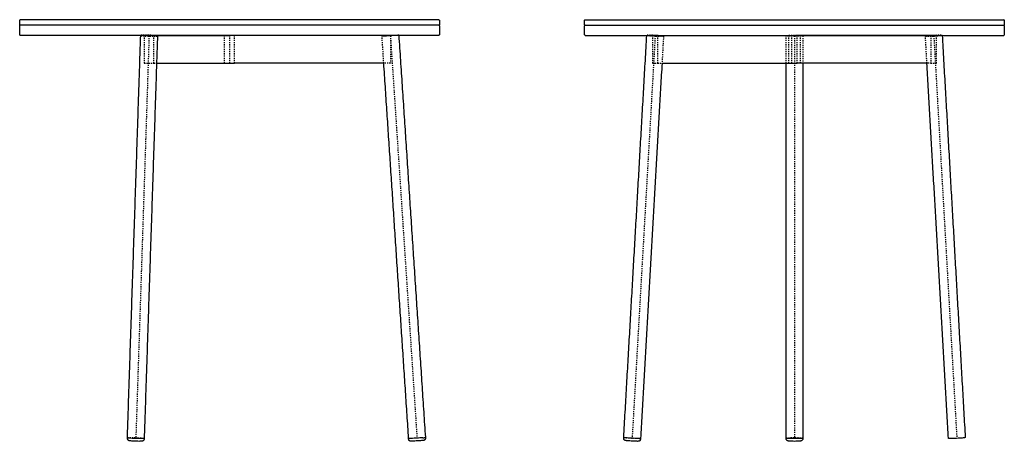
# Model space of a CAD drawing. Units: millimetres. Extents: x 5763 to 7523, y 0 to 1763.
# Drawn here: x 5763 to 7523, y 1010 to 1763 of the extents above; entities that cross this region are included whole.
import ezdxf

# ---------------------------------------------------------------- set-up
doc = ezdxf.new("R2010")
doc.units = ezdxf.units.MM
doc.linetypes.add('Nascosto', pattern=[4, 2, -2])
doc.layers.add('Make2D$Nascosto$Curve', color=7, linetype='Nascosto', true_color=0x8c8c8c)
doc.layers.add('Make2D$Visibile$Curve', color=7, linetype='Continuous', true_color=0x000000)

msp = doc.modelspace()

# ---------------------------------------------------------------- linework, layer by layer
at = {"layer": 'Make2D$Nascosto$Curve', "color": 178, "lineweight": -3, "true_color": 0x000000}
for points in [[(5994.4, 1734.6), (5982.6, 1375), (5970.7, 1015.4)], [(5997.8, 1735.4), (5991.8, 1735.4), (5985.8, 1735.4)], [(5985.8, 1735.4), (5985.8, 1710.4), (5985.8, 1685.4)], [(6003.1, 1685.4), (6003.1, 1710.2), (6003.1, 1735.1)], [(6129.5, 1685.4), (6129.5, 1710.4), (6129.5, 1735.4)], [(6138.2, 1735.4), (6138.2, 1710.4), (6138.2, 1685.4)], [(6146.9, 1685.4), (6146.9, 1710.4), (6146.9, 1735.4)], [(6413.9, 1685.4), (6412.3, 1709.5), (6410.7, 1733.7)], [(6425.7, 1734.6), (6449.5, 1375), (6473.3, 1015.4)], [(6425.7, 1734.6), (6425.7, 1710), (6425.7, 1685.4)], [(6440.7, 1735.6), (6440.7, 1735.5), (6440.7, 1735.4)], [(6898.9, 1734.6), (6878.3, 1375), (6857.7, 1015.4)], [(6894.5, 1735.4), (6894.2, 1735.4), (6893.9, 1735.4)], [(6893.9, 1735.4), (6893.9, 1710.4), (6893.9, 1685.4)], [(6903.9, 1685.4), (6903.9, 1710.1), (6903.9, 1734.8)], [(6913.8, 1733.8), (6912.4, 1709.6), (6911.1, 1685.4)], [(7132.8, 1685.4), (7132.8, 1710), (7132.8, 1734.6)], [(7137.8, 1685.4), (7137.8, 1710.4), (7137.8, 1735.4)], [(7142.8, 1735.4), (7142.8, 1710.4), (7142.8, 1685.4)], [(7147.8, 1734.6), (7147.8, 1375), (7147.8, 1015.4)], [(7152.8, 1685.4), (7152.8, 1710.4), (7152.8, 1735.4)], [(7157.8, 1735.4), (7157.8, 1710.4), (7157.8, 1685.4)], [(7162.8, 1734.6), (7162.8, 1710), (7162.8, 1685.4)], [(7384.6, 1685.4), (7383.2, 1709.6), (7381.9, 1733.8)], [(7391.8, 1734.8), (7391.8, 1710.1), (7391.8, 1685.4)], [(7396.8, 1734.6), (7417.4, 1375), (7438, 1015.4)], [(7401.8, 1735.4), (7401.5, 1735.4), (7401.2, 1735.4)], [(7401.8, 1685.4), (7401.8, 1710.4), (7401.8, 1735.4)], [(5985.8, 1685.4), (5994.4, 1685.4), (6003.1, 1685.4)], [(6003.1, 1685.4), (6005.5, 1685.4), (6007.8, 1685.4)], [(6425.7, 1685.4), (6419.8, 1685.4), (6413.9, 1685.4)], [(6893.9, 1685.4), (6898.9, 1685.4), (6903.9, 1685.4)], [(6903.9, 1685.4), (6907.5, 1685.4), (6911.1, 1685.4)], [(7391.8, 1685.4), (7388.2, 1685.4), (7384.6, 1685.4)], [(7391.8, 1685.4), (7396.8, 1685.4), (7401.8, 1685.4)]]:
    msp.add_open_spline(points, degree=2, dxfattribs=at)
for points, weights, knots in [([(5979.5, 1735.1), (5979.4, 1734.5), (5990.5, 1734), (6005, 1733.3), (6008.9, 1734), (6009.4, 1734), (6009.4, 1734.2)], [0.914922819877, 0.758751782802, 1, 0.707106781187, 1, 0.948238678361, 0.914772313694], [4.154609, 4.154609, 4.154609, 23.561945, 23.561945, 47.12389, 47.12389, 51.287856, 51.287856, 51.287856]), ([(6884.4, 1735.4), (6888.2, 1734.6), (6902.7, 1734), (6913.8, 1733.4), (6913.8, 1733.8)], [1, 0.707106781187, 1, 0.758769431806, 0.914899971984], [0, 0, 0, 23.561945, 23.561945, 42.967861, 42.967861, 42.967861]), ([(7158.4, 1735.4), (7169.1, 1734.6), (7158.5, 1734), (7147.9, 1733.3), (7137.2, 1734), (7126.6, 1734.6), (7137.2, 1735.4), (7147.4, 1736), (7158, 1735.4)], [1, 0.707106781187, 1, 0.707106781187, 1, 0.707106781187, 1, 0.71470675217, 0.985194464972], [0, 0, 0, 23.561945, 23.561945, 47.12389, 47.12389, 70.685835, 70.685835, 93.636396, 93.636396, 93.636396]), ([(7381.9, 1733.8), (7381.9, 1733.4), (7393, 1734), (7407.4, 1734.6), (7411.3, 1735.4), (7415.2, 1736.1), (7400.7, 1735.4)], [0.914460371482, 0.759109646278, 1, 0.707106781187, 1, 0.707106781187, 1], [27.745342, 27.745342, 27.745342, 47.12389, 47.12389, 70.685835, 70.685835, 94.24778, 94.24778, 94.24778])]:
    msp.add_rational_spline(points, weights, degree=2, knots=knots, dxfattribs=at)
for points, weights in [([(5997.8, 1735.4), (5983.7, 1736), (5980, 1735.4)], [0.98475331084, 0.714939598081, 1]), ([(6440.7, 1735.6), (6440.7, 1735.6), (6436.7, 1735.4)], [0.85355346489, 0.853652283128, 0.985184798846]), ([(6894.5, 1735.4), (6883.9, 1735.9), (6883.9, 1735.5)], [0.984740076159, 0.764061000436, 0.914602938888])]:
    msp.add_rational_spline(points, weights, degree=2, dxfattribs=at)
for points, knots in [([(5956, 1015.9), (5956, 1015.9), (5956, 1015.9), (5956.1, 1015.9), (5956.2, 1016), (5956.3, 1016), (5956.4, 1016), (5956.5, 1016), (5956.5, 1016), (5956.6, 1016), (5956.8, 1016.1), (5957.2, 1016.1), (5958.1, 1016.2), (5958.7, 1016.2), (5959.3, 1016.3), (5960.4, 1016.3), (5961.8, 1016.3), (5963.4, 1016.3), (5965, 1016.3), (5966.7, 1016.3), (5968.6, 1016.3), (5970.5, 1016.2), (5972.5, 1016.1), (5974.4, 1016)], [1.47402, 1.47402, 1.47402, 1.47402, 1.947606, 1.947606, 2.943979, 2.943979, 3.449676, 3.449676, 3.953765, 3.953765, 3.953765, 6.944214, 6.944214, 9.908389, 9.908389, 9.908389, 15.425952, 15.425952, 15.425952, 20.940742, 20.940742, 20.940742, 26.911013, 26.911013, 26.911013, 26.911013]), ([(5974.4, 1016), (5976.3, 1016), (5978.1, 1015.8), (5979.7, 1015.7), (5981.1, 1015.6), (5982.3, 1015.5), (5983.3, 1015.4), (5983.7, 1015.3), (5984.1, 1015.2), (5984.6, 1015.2), (5984.7, 1015.1), (5985, 1015.1), (5985.1, 1015), (5985.2, 1015), (5985.2, 1015), (5985.3, 1014.9), (5985.3, 1014.9), (5985.3, 1014.9), (5985.3, 1014.9), (5985.3, 1014.9), (5985.4, 1014.9)], [0, 0, 0, 0, 5.971586, 5.971586, 5.971586, 11.491108, 11.491108, 11.491108, 14.223367, 14.223367, 15.59723, 15.59723, 17.004654, 17.004654, 17.004654, 17.497238, 17.497238, 17.66364, 17.66364, 17.834608, 17.834608, 17.834608, 17.834608]), ([(6843.6, 1016.1), (6843.4, 1016.1), (6843.3, 1016.1), (6843.2, 1016.2), (6843.1, 1016.2), (6843.1, 1016.2), (6843.1, 1016.2), (6843.1, 1016.2), (6843.1, 1016.2), (6843, 1016.2)], [0, 0, 0, 0, 2.057862, 2.057862, 2.534658, 2.534658, 2.658045, 2.658045, 2.71959, 2.71959, 2.71959, 2.71959]), ([(6872.3, 1014.5), (6872.2, 1014.5), (6872.2, 1014.5), (6872.1, 1014.5), (6871.9, 1014.5), (6871.7, 1014.4), (6871.1, 1014.4), (6870.7, 1014.4), (6870.2, 1014.4), (6869.3, 1014.4), (6868.1, 1014.4), (6866.7, 1014.5), (6865.1, 1014.5), (6863.3, 1014.6), (6861.4, 1014.7), (6859.5, 1014.8), (6857.5, 1014.9), (6855.5, 1015), (6853.7, 1015.1), (6852, 1015.2), (6850.4, 1015.4), (6848.8, 1015.5), (6847.4, 1015.6), (6846.3, 1015.7), (6845.1, 1015.8), (6844.2, 1016), (6843.6, 1016.1)], [1.493631, 1.493631, 1.493631, 1.493631, 2.330049, 2.330049, 2.330049, 5.132018, 5.132018, 7.829886, 7.829886, 7.829886, 13.342569, 13.342569, 13.342569, 19.30857, 19.30857, 19.30857, 25.273683, 25.273683, 25.273683, 30.783741, 30.783741, 30.783741, 36.295253, 36.295253, 36.295253, 42.266029, 42.266029, 42.266029, 42.266029]), ([(7133.1, 1015.4), (7133.1, 1015.4), (7133.1, 1015.4), (7133.2, 1015.4), (7133.2, 1015.4), (7133.3, 1015.5), (7133.4, 1015.5), (7133.7, 1015.6), (7133.9, 1015.7), (7134.3, 1015.7), (7134.7, 1015.8), (7135.1, 1015.8), (7136.2, 1015.9), (7136.9, 1016), (7137.6, 1016), (7139, 1016.1), (7140.6, 1016.2), (7142.5, 1016.3), (7144.2, 1016.3), (7146, 1016.3), (7147.8, 1016.3), (7149.7, 1016.3), (7151.5, 1016.3), (7153.2, 1016.3), (7155, 1016.2), (7156.7, 1016.1), (7158.1, 1016)], [1.49806, 1.49806, 1.49806, 1.49806, 1.500541, 1.500541, 1.962336, 1.962336, 2.860671, 2.860671, 5.643714, 5.643714, 5.643714, 8.624893, 8.624893, 11.596417, 11.596417, 11.596417, 17.570815, 17.570815, 17.570815, 23.086938, 23.086938, 23.086938, 28.602992, 28.602992, 28.602992, 34.577562, 34.577562, 34.577562, 34.577562]), ([(7158.1, 1016), (7158.8, 1016), (7159.5, 1015.9), (7160.6, 1015.8), (7161, 1015.8), (7161.4, 1015.7), (7161.8, 1015.7), (7162, 1015.6), (7162.3, 1015.5), (7162.5, 1015.4), (7162.6, 1015.4), (7162.6, 1015.4), (7162.6, 1015.4)], [0, 0, 0, 0, 2.971658, 2.971658, 5.952662, 5.952662, 5.952662, 8.869685, 8.869685, 10.142781, 10.142781, 10.163428, 10.163428, 10.163428, 10.163428])]:
    msp.add_open_spline(points, degree=3, knots=knots, dxfattribs=at)
at = {"layer": 'Make2D$Visibile$Curve', "color": 178, "lineweight": -3, "true_color": 0x000000}
for p, q in [((6512.1, 1763.4), (5764.3, 1763.4)), ((6773.9, 1763.4), (7521.8, 1763.4)), ((6512.1, 1753.4), (5764.3, 1753.4)), ((6773.9, 1753.4), (7521.8, 1753.4)), ((6512.2, 1735.4), (5764.3, 1735.4)), ((6773.9, 1735.4), (7521.8, 1735.4))]:
    msp.add_line(p, q, dxfattribs=at)
msp.add_lwpolyline([(6512.2, 1735.4), (6512.1, 1735.4), (6138.2, 1735.4)], dxfattribs=at)
for points, degree, knots in [([(5763.2, 1762.5), (5763.2, 1762.8), (5763.3, 1763), (5763.6, 1763.2), (5763.7, 1763.3), (5763.9, 1763.3), (5764, 1763.3), (5764.1, 1763.4), (5764.1, 1763.4), (5764.2, 1763.4), (5764.2, 1763.4), (5764.2, 1763.4), (5764.3, 1763.4), (5764.3, 1763.4)], 3, [0, 0, 0, 0, 0.739565, 0.739565, 1.173514, 1.173514, 1.319121, 1.319121, 1.461421, 1.461421, 1.53003, 1.53003, 1.530137, 1.530137, 1.530137, 1.530137]), ([(6512.1, 1763.4), (6512.2, 1763.4), (6512.3, 1763.4), (6512.3, 1763.4), (6512.4, 1763.4), (6512.5, 1763.3), (6512.5, 1763.3), (6512.6, 1763.3), (6512.7, 1763.3), (6512.7, 1763.2), (6512.8, 1763.2), (6512.8, 1763.2), (6512.9, 1763.1), (6512.9, 1763.1), (6513, 1763), (6513, 1763), (6513.1, 1763), (6513.1, 1762.9), (6513.1, 1762.8), (6513.1, 1762.8), (6513.2, 1762.7), (6513.2, 1762.7), (6513.2, 1762.6), (6513.2, 1762.6), (6513.2, 1762.5)], 2, [0, 0, 0, 1, 1, 2, 2, 3, 3, 4, 4, 5, 5, 6, 6, 7, 7, 8, 8, 9, 9, 10, 10, 11, 11, 11.995119, 11.995119, 11.995119]), ([(6772.8, 1762.5), (6772.8, 1762.8), (6773, 1763), (6773.3, 1763.2), (6773.4, 1763.3), (6773.6, 1763.3), (6773.6, 1763.3), (6773.7, 1763.4), (6773.7, 1763.4), (6773.8, 1763.4), (6773.8, 1763.4), (6773.9, 1763.4), (6773.9, 1763.4), (6773.9, 1763.4)], 3, [0, 0, 0, 0, 0.739156, 0.739156, 1.172867, 1.172867, 1.318394, 1.318394, 1.460616, 1.460616, 1.529185, 1.529185, 1.529261, 1.529261, 1.529261, 1.529261]), ([(5764.3, 1753.4), (5764.3, 1753.4), (5764.2, 1753.4), (5764.2, 1753.4), (5764.2, 1753.4), (5764.1, 1753.4), (5764.1, 1753.4), (5764, 1753.4), (5763.9, 1753.4), (5763.7, 1753.5), (5763.6, 1753.5), (5763.3, 1753.8), (5763.2, 1754), (5763.2, 1754.2)], 3, [0, 0, 0, 0, 0.000107, 0.000107, 0.068715, 0.068715, 0.211013, 0.211013, 0.356619, 0.356619, 0.790565, 0.790565, 1.530124, 1.530124, 1.530124, 1.530124]), ([(5763.2, 1752.4), (5763.2, 1752.6), (5763.3, 1752.9), (5763.6, 1753.2), (5763.7, 1753.3), (5763.9, 1753.3), (5764, 1753.3), (5764.1, 1753.4), (5764.1, 1753.4), (5764.2, 1753.4), (5764.2, 1753.4), (5764.2, 1753.4), (5764.3, 1753.4), (5764.3, 1753.4)], 3, [0, 0, 0, 0, 0.84983, 0.84983, 1.300327, 1.300327, 1.445494, 1.445494, 1.586172, 1.586172, 1.653709, 1.653709, 1.653847, 1.653847, 1.653847, 1.653847]), ([(6513.2, 1754.2), (6513.2, 1754.2), (6513.2, 1754.1), (6513.2, 1754.1), (6513.2, 1754), (6513.1, 1754), (6513.1, 1753.9), (6513.1, 1753.9), (6513.1, 1753.8), (6513, 1753.8), (6513, 1753.7), (6512.9, 1753.7), (6512.9, 1753.6), (6512.8, 1753.6), (6512.8, 1753.5), (6512.7, 1753.5), (6512.7, 1753.5), (6512.6, 1753.5), (6512.5, 1753.4), (6512.5, 1753.4), (6512.4, 1753.4), (6512.3, 1753.4), (6512.3, 1753.4), (6512.2, 1753.4), (6512.1, 1753.4)], 2, [0, 0, 0, 1, 1, 2, 2, 3, 3, 4, 4, 5, 5, 6, 6, 7, 7, 8, 8, 9, 9, 10, 10, 11, 11, 12, 12, 12]), ([(6512.1, 1753.4), (6512.2, 1753.4), (6512.3, 1753.4), (6512.3, 1753.4), (6512.4, 1753.3), (6512.5, 1753.3), (6512.5, 1753.3), (6512.6, 1753.3), (6512.7, 1753.2), (6512.7, 1753.2), (6512.8, 1753.2), (6512.8, 1753.1), (6512.9, 1753.1), (6512.9, 1753), (6513, 1753), (6513, 1752.9), (6513.1, 1752.9), (6513.1, 1752.8), (6513.1, 1752.7), (6513.1, 1752.7), (6513.2, 1752.6), (6513.2, 1752.6), (6513.2, 1752.5), (6513.2, 1752.4), (6513.2, 1752.4)], 2, [0, 0, 0, 1, 1, 2, 2, 3, 3, 4, 4, 5, 5, 6, 6, 7, 7, 8, 8, 9, 9, 10, 10, 11, 11, 12, 12, 12]), ([(6772.8, 1752.4), (6772.8, 1752.6), (6773, 1752.9), (6773.3, 1753.2), (6773.4, 1753.3), (6773.6, 1753.3), (6773.6, 1753.3), (6773.7, 1753.4), (6773.7, 1753.4), (6773.8, 1753.4), (6773.8, 1753.4), (6773.9, 1753.4), (6773.9, 1753.4), (6773.9, 1753.4)], 3, [0, 0, 0, 0, 0.849398, 0.849398, 1.299667, 1.299667, 1.44476, 1.44476, 1.585368, 1.585368, 1.652869, 1.652869, 1.652976, 1.652976, 1.652976, 1.652976]), ([(6773.9, 1753.4), (6773.9, 1753.4), (6773.9, 1753.4), (6773.8, 1753.4), (6773.8, 1753.4), (6773.7, 1753.4), (6773.7, 1753.4), (6773.6, 1753.4), (6773.6, 1753.4), (6773.4, 1753.5), (6773.3, 1753.5), (6773.1, 1753.7), (6773, 1753.8), (6772.9, 1753.9)], 3, [0, 0, 0, 0, 0.000076, 0.000076, 0.068644, 0.068644, 0.210865, 0.210865, 0.356391, 0.356391, 0.7901, 0.7901, 1.189282, 1.189282, 1.189282, 1.189282]), ([(5764.3, 1735.4), (5764.3, 1735.4), (5764.2, 1735.4), (5764.2, 1735.4), (5764.2, 1735.4), (5764.1, 1735.4), (5764.1, 1735.4), (5764, 1735.4), (5763.9, 1735.4), (5763.7, 1735.5), (5763.6, 1735.6), (5763.3, 1735.9), (5763.2, 1736.1), (5763.2, 1736.4)], 3, [0, 0, 0, 0, 0.000138, 0.000138, 0.067674, 0.067674, 0.208352, 0.208352, 0.353518, 0.353518, 0.804013, 0.804013, 1.653839, 1.653839, 1.653839, 1.653839]), ([(6513.2, 1736.4), (6513.2, 1736.4), (6513.2, 1736.4), (6513.2, 1736.4), (6513.2, 1736.4), (6513.2, 1736.4), (6513.2, 1736.4), (6513.2, 1736.3), (6513.2, 1736.3), (6513.2, 1736.3), (6513.2, 1736.3), (6513.2, 1736.2), (6513.2, 1736.2), (6513.2, 1736.1), (6513.1, 1736), (6513.1, 1735.9), (6513, 1735.8), (6512.8, 1735.6), (6512.7, 1735.5), (6512.5, 1735.4), (6512.4, 1735.4), (6512.3, 1735.4), (6512.3, 1735.4), (6512.2, 1735.4), (6512.2, 1735.4), (6512.2, 1735.4), (6512.2, 1735.4), (6512.2, 1735.4), (6512.1, 1735.4), (6512.1, 1735.4), (6512.1, 1735.4), (6512.1, 1735.4), (6512.1, 1735.4), (6512.1, 1735.4)], 3, [0.000726, 0.000726, 0.000726, 0.000726, 0.004232, 0.004232, 0.013799, 0.013799, 0.029863, 0.029863, 0.06068, 0.06068, 0.121686, 0.121686, 0.248665, 0.248665, 0.380801, 0.380801, 0.804179, 0.804179, 1.239024, 1.239024, 1.379146, 1.379146, 1.514937, 1.514937, 1.580433, 1.580433, 1.613517, 1.613517, 1.630646, 1.630646, 1.640607, 1.640607, 1.648298, 1.648298, 1.648298, 1.648298]), ([(6773.9, 1735.4), (6773.9, 1735.4), (6773.9, 1735.4), (6773.8, 1735.4), (6773.8, 1735.4), (6773.7, 1735.4), (6773.7, 1735.4), (6773.6, 1735.4), (6773.6, 1735.4), (6773.4, 1735.5), (6773.3, 1735.6), (6773.1, 1735.8), (6773, 1735.8), (6773, 1735.9)], 3, [0, 0, 0, 0, 0.000107, 0.000107, 0.067607, 0.067607, 0.208214, 0.208214, 0.353306, 0.353306, 0.803571, 0.803571, 1.176446, 1.176446, 1.176446, 1.176446]), ([(5985.6, 1013.9), (5985.6, 1013.4), (5985.5, 1012.9), (5985.1, 1011.9), (5984.7, 1011.4), (5984.3, 1011), (5983.9, 1010.7), (5983.5, 1010.4), (5982.8, 1010.1), (5982.6, 1010.1), (5982.3, 1010), (5982.3, 1010), (5982.1, 1010), (5982, 1009.9), (5982, 1009.9), (5981.8, 1009.9), (5981.6, 1009.9), (5981.2, 1009.8), (5981, 1009.8), (5980.4, 1009.7), (5979.9, 1009.7), (5979.4, 1009.7), (5978.5, 1009.7), (5977.4, 1009.6), (5976.1, 1009.6), (5974.9, 1009.6), (5973.5, 1009.7), (5972.1, 1009.7), (5970.6, 1009.7), (5969.1, 1009.8), (5967.6, 1009.9), (5966.1, 1009.9), (5964.7, 1010), (5963.5, 1010.1), (5962.3, 1010.2), (5961.4, 1010.3), (5960.6, 1010.4), (5960.2, 1010.5), (5959.8, 1010.5), (5959.3, 1010.6), (5959.1, 1010.7), (5958.8, 1010.7), (5958.6, 1010.8), (5958.4, 1010.9), (5958.3, 1010.9), (5958.2, 1011), (5957.7, 1011.2), (5957.2, 1011.5), (5956.7, 1012), (5956.4, 1012.4), (5956.1, 1012.8), (5955.7, 1013.9), (5955.6, 1014.4), (5955.6, 1014.9)], 3, [0, 0, 0, 0, 1.555761, 1.555761, 3.276683, 3.276683, 3.276683, 4.964996, 4.964996, 5.994333, 5.994333, 6.435112, 6.435112, 6.857949, 6.857949, 6.857949, 8.034746, 8.034746, 9.24583, 9.24583, 11.606333, 11.606333, 11.606333, 15.895567, 15.895567, 15.895567, 20.162041, 20.162041, 20.162041, 24.775532, 24.775532, 24.775532, 29.399932, 29.399932, 29.399932, 33.707955, 33.707955, 33.707955, 35.98724, 35.98724, 37.074648, 37.074648, 37.872072, 37.872072, 38.319762, 38.319762, 38.319762, 40.413954, 40.413954, 40.413954, 42.134125, 42.134125, 43.689742, 43.689742, 43.689742, 43.689742]), ([(5985.7, 1015.4), (5985.7, 1015.3), (5985.7, 1015.3), (5985.6, 1015.2), (5985.6, 1015.2), (5985.6, 1015.1), (5985.6, 1015.1), (5985.5, 1015), (5985.5, 1015), (5985.4, 1014.9), (5985.3, 1014.9), (5985.2, 1014.8), (5985.1, 1014.8), (5985, 1014.7), (5984.9, 1014.7), (5984.9, 1014.7), (5984.8, 1014.7), (5984.8, 1014.7), (5984.5, 1014.6), (5984.1, 1014.6), (5983.2, 1014.5), (5982.7, 1014.5), (5982, 1014.5), (5980.9, 1014.4), (5979.5, 1014.4), (5977.9, 1014.4), (5976.3, 1014.4), (5974.6, 1014.4), (5972.8, 1014.5), (5970.8, 1014.5), (5968.8, 1014.6), (5966.9, 1014.7), (5965, 1014.8), (5963.2, 1014.9), (5961.6, 1015), (5960.2, 1015.1), (5959, 1015.3), (5958.1, 1015.4), (5957.6, 1015.4), (5957.2, 1015.5), (5956.7, 1015.6), (5956.6, 1015.6), (5956.3, 1015.7), (5956.2, 1015.7), (5956.1, 1015.8), (5956.1, 1015.8), (5956.1, 1015.8), (5956, 1015.8), (5956, 1015.8), (5956, 1015.9), (5955.9, 1015.9), (5955.9, 1015.9), (5955.8, 1016), (5955.7, 1016.2), (5955.7, 1016.3), (5955.7, 1016.4)], 3, [0, 0, 0, 0, 0.254149, 0.254149, 0.412139, 0.412139, 0.7427, 0.7427, 0.967237, 0.967237, 1.955083, 1.955083, 2.956989, 2.956989, 3.464362, 3.464362, 3.97011, 3.97011, 3.97011, 6.96027, 6.96027, 9.924554, 9.924554, 9.924554, 15.442237, 15.442237, 15.442237, 20.956976, 20.956976, 20.956976, 26.927149, 26.927149, 26.927149, 32.89851, 32.89851, 32.89851, 38.418151, 38.418151, 38.418151, 41.150538, 41.150538, 42.524561, 42.524561, 43.931814, 43.931814, 43.931814, 44.424477, 44.424477, 44.575635, 44.575635, 44.969851, 44.969851, 45.652875, 45.652875, 46.213696, 46.213696, 46.213696, 46.213696]), ([(5955.7, 1015.4), (5955.7, 1015.5), (5955.7, 1015.6), (5955.8, 1015.7), (5955.8, 1015.7), (5955.8, 1015.7), (5955.8, 1015.7), (5955.9, 1015.8), (5955.9, 1015.8), (5956, 1015.9)], 3, [0, 0, 0, 0, 0.572572, 0.572572, 0.756012, 0.756012, 0.978437, 0.978437, 1.47402, 1.47402, 1.47402, 1.47402]), ([(5985.4, 1014.9), (5985.4, 1014.9), (5985.4, 1014.9), (5985.5, 1014.8), (5985.5, 1014.7), (5985.6, 1014.6), (5985.6, 1014.5), (5985.6, 1014.4)], 3, [17.834608, 17.834608, 17.834608, 17.834608, 18.057678, 18.057678, 18.741149, 18.741149, 19.302563, 19.302563, 19.302563, 19.302563]), ([(6458.8, 1014.4), (6458.8, 1014.4), (6458.8, 1014.4), (6458.7, 1014.4), (6458.7, 1014.4), (6458.7, 1014.4), (6458.6, 1014.4), (6458.5, 1014.5), (6458.5, 1014.5), (6458.4, 1014.6), (6458.3, 1014.6), (6458.3, 1014.7)], 3, [0, 0, 0, 0, 0.0461896, 0.0461896, 0.1105086, 0.1105086, 0.1771423, 0.1771423, 0.3872001, 0.3872001, 0.5853842, 0.5853842, 0.5853842, 0.5853842]), ([(6458.3, 1013.9), (6458.3, 1014), (6458.4, 1014.1), (6458.5, 1014.3), (6458.6, 1014.3), (6458.6, 1014.4), (6458.7, 1014.4), (6458.7, 1014.4), (6458.7, 1014.4), (6458.7, 1014.4), (6458.8, 1014.4), (6458.8, 1014.4), (6458.8, 1014.4), (6458.8, 1014.4), (6458.8, 1014.4), (6458.8, 1014.4), (6458.8, 1014.4), (6458.8, 1014.4), (6458.8, 1014.4), (6458.8, 1014.4)], 3, [0, 0, 0, 0, 0.4039957, 0.4039957, 0.6110589, 0.6110589, 0.6767428, 0.6767428, 0.7401449, 0.7401449, 0.7705197, 0.7705197, 0.7857062, 0.7857062, 0.7932992, 0.7932992, 0.7970959, 0.7970959, 0.7970961, 0.7970961, 0.7970961, 0.7970961]), ([(6483.5, 1016), (6482.1, 1016), (6480.4, 1015.8), (6478.6, 1015.7), (6476.9, 1015.6), (6475.1, 1015.5), (6473.3, 1015.4), (6471.5, 1015.2), (6469.6, 1015.1), (6467.9, 1015), (6466.1, 1014.9), (6464.4, 1014.8), (6463, 1014.7), (6461.6, 1014.6), (6460.5, 1014.5), (6459.8, 1014.5), (6459.1, 1014.4), (6458.8, 1014.4), (6458.8, 1014.4)], 3, [0, 0, 0, 0, 5.958606, 5.958606, 5.958606, 11.461988, 11.461988, 11.461988, 16.965469, 16.965469, 16.965469, 22.923843, 22.923843, 22.923843, 28.882344, 28.882344, 28.882344, 34.385691, 34.385691, 34.385691, 34.385691]), ([(6481.4, 1010.9), (6480.3, 1010.8), (6479, 1010.7), (6477.6, 1010.6), (6476.4, 1010.6), (6475, 1010.5), (6473.6, 1010.4), (6472.2, 1010.3), (6470.8, 1010.2), (6469.6, 1010.1), (6468.2, 1010), (6466.9, 1009.9), (6465.8, 1009.9), (6464.8, 1009.8), (6463.9, 1009.7), (6463.4, 1009.7), (6462.9, 1009.7), (6462.6, 1009.7), (6462.6, 1009.7)], 3, [0, 0, 0, 0, 4.520322, 4.520322, 4.520322, 8.695301, 8.695301, 8.695301, 12.870356, 12.870356, 12.870356, 17.390502, 17.390502, 17.390502, 21.910743, 21.910743, 21.910743, 26.085697, 26.085697, 26.085697, 26.085697]), ([(6484.6, 1011.1), (6484.6, 1011.1), (6484.3, 1011.1), (6483.8, 1011.1), (6483.3, 1011), (6482.4, 1011), (6481.4, 1010.9)], 3, [0, 0, 0, 0, 4.168823, 4.168823, 4.168823, 8.689141, 8.689141, 8.689141, 8.689141]), ([(6483.5, 1016), (6484.9, 1016.1), (6486, 1016.2), (6486.7, 1016.3), (6487.4, 1016.3), (6487.7, 1016.3), (6487.7, 1016.3)], 3, [0.011713, 0.011713, 0.011713, 0.011713, 5.9586, 5.9586, 5.9586, 11.453867, 11.453867, 11.453867, 11.453867]), ([(6488.2, 1016.9), (6488.2, 1016.7), (6488.2, 1016.6), (6488, 1016.4), (6488, 1016.4), (6487.9, 1016.4), (6487.9, 1016.4), (6487.8, 1016.3), (6487.8, 1016.3), (6487.8, 1016.3), (6487.7, 1016.3), (6487.7, 1016.3)], 3, [0, 0, 0, 0, 0.4348093, 0.4348093, 0.6576662, 0.6576662, 0.7283601, 0.7283601, 0.7965983, 0.7965983, 0.7970915, 0.7970915, 0.7970915, 0.7970915]), ([(6487.7, 1016.3), (6487.7, 1016.3), (6487.8, 1016.3), (6487.8, 1016.3), (6487.8, 1016.3), (6487.9, 1016.3), (6487.9, 1016.3), (6488, 1016.3), (6488, 1016.2), (6488.1, 1016.2), (6488.2, 1016.1), (6488.2, 1016.1)], 3, [0, 0, 0, 0, 0.0008066, 0.0008066, 0.0690234, 0.0690234, 0.1396952, 0.1396952, 0.3624823, 0.3624823, 0.5726768, 0.5726768, 0.5726768, 0.5726768]), ([(6846.3, 1011), (6846.2, 1011), (6846, 1011), (6845.8, 1011.1), (6845.7, 1011.1), (6845.4, 1011.2), (6845.4, 1011.2), (6845, 1011.3), (6844.7, 1011.4), (6844.2, 1011.8), (6843.9, 1012.1), (6843.7, 1012.3), (6843.3, 1012.7), (6843, 1013.2), (6842.7, 1014.2), (6842.6, 1014.7), (6842.6, 1015.2)], 3, [0, 0, 0, 0, 0.958714, 0.958714, 1.589572, 1.589572, 2.032965, 2.032965, 3.064445, 3.064445, 4.186306, 4.186306, 4.186306, 5.856333, 5.856333, 7.3868, 7.3868, 7.3868, 7.3868]), ([(6843, 1016.2), (6843, 1016.2), (6843, 1016.2), (6843, 1016.3), (6842.9, 1016.3), (6842.9, 1016.3), (6842.8, 1016.4), (6842.8, 1016.5), (6842.7, 1016.6), (6842.7, 1016.7)], 3, [2.71959, 2.71959, 2.71959, 2.71959, 3.023472, 3.023472, 3.236256, 3.236256, 3.537533, 3.537533, 4.033181, 4.033181, 4.033181, 4.033181]), ([(6842.7, 1015.7), (6842.7, 1015.9), (6842.7, 1016), (6842.8, 1016.1), (6842.9, 1016.1), (6842.9, 1016.2), (6843, 1016.2), (6843.1, 1016.2), (6843.2, 1016.2), (6843.2, 1016.3), (6843.4, 1016.3), (6843.6, 1016.3), (6844.3, 1016.3), (6844.7, 1016.3), (6845.1, 1016.3), (6846, 1016.3), (6847.3, 1016.3), (6848.7, 1016.3), (6850.2, 1016.2), (6852, 1016.1), (6853.9, 1016), (6855.8, 1016), (6857.9, 1015.8), (6859.8, 1015.7), (6861.6, 1015.6), (6863.4, 1015.5), (6864.9, 1015.4), (6866.5, 1015.2), (6867.9, 1015.1), (6869.1, 1015), (6870.3, 1014.9), (6871.2, 1014.8), (6871.7, 1014.7), (6871.9, 1014.7), (6872, 1014.6), (6872.2, 1014.6), (6872.2, 1014.6), (6872.3, 1014.5), (6872.3, 1014.5), (6872.3, 1014.5), (6872.3, 1014.5), (6872.4, 1014.5), (6872.4, 1014.5), (6872.5, 1014.4), (6872.5, 1014.4), (6872.6, 1014.3), (6872.6, 1014.1), (6872.6, 1014)], 3, [0, 0, 0, 0, 0.579248, 0.579248, 0.929152, 0.929152, 1.194149, 1.194149, 2.332144, 2.332144, 2.332144, 5.133736, 5.133736, 7.831801, 7.831801, 7.831801, 13.344596, 13.344596, 13.344596, 19.310508, 19.310508, 19.310508, 25.275704, 25.275704, 25.275704, 30.785643, 30.785643, 30.785643, 36.297298, 36.297298, 36.297298, 42.269357, 42.269357, 42.269357, 44.327277, 44.327277, 44.804128, 44.804128, 44.927041, 44.927041, 45.292861, 45.292861, 45.506483, 45.506483, 45.808155, 45.808155, 46.30416, 46.30416, 46.30416, 46.30416]), ([(6872.6, 1013.5), (6872.6, 1013), (6872.4, 1012.5), (6872, 1011.6), (6871.7, 1011.1), (6871.2, 1010.7), (6871.1, 1010.6), (6871, 1010.5), (6870.7, 1010.4), (6870.7, 1010.3), (6870.4, 1010.2), (6870.2, 1010.1), (6869.9, 1009.9), (6869.7, 1009.9), (6869.4, 1009.8), (6869.2, 1009.8), (6869.1, 1009.8), (6869, 1009.7), (6869, 1009.7), (6868.8, 1009.7), (6868.7, 1009.7), (6868.5, 1009.7), (6868.5, 1009.7), (6868.3, 1009.7), (6868.2, 1009.7), (6867.8, 1009.7), (6867.5, 1009.6), (6867.1, 1009.6), (6866.4, 1009.6), (6865.4, 1009.7), (6864.3, 1009.7), (6863.1, 1009.7), (6861.7, 1009.8), (6860.2, 1009.9), (6858.8, 1009.9), (6857.2, 1010), (6855.7, 1010.1), (6854.4, 1010.2), (6853, 1010.3), (6851.8, 1010.4), (6850.6, 1010.5), (6849.5, 1010.6), (6848.6, 1010.7), (6848.1, 1010.7), (6847.7, 1010.8), (6847.1, 1010.8), (6846.9, 1010.8), (6846.6, 1010.9), (6846.5, 1010.9), (6846.3, 1011)], 3, [0.000557, 0.000557, 0.000557, 0.000557, 1.530451, 1.530451, 3.200341, 3.200341, 3.200341, 3.757333, 3.757333, 4.057199, 4.057199, 4.650802, 4.650802, 5.329387, 5.329387, 5.959732, 5.959732, 5.959732, 6.436296, 6.436296, 7.248104, 7.248104, 7.659619, 7.659619, 8.291088, 8.291088, 10.35315, 10.35315, 10.35315, 14.604109, 14.604109, 14.604109, 19.184489, 19.184489, 19.184489, 23.758556, 23.758556, 23.758556, 27.98627, 27.98627, 27.98627, 32.226786, 32.226786, 32.226786, 34.479519, 34.479519, 35.621882, 35.621882, 36.852296, 36.852296, 36.852296, 36.852296]), ([(6872.7, 1015), (6872.7, 1014.9), (6872.6, 1014.8), (6872.5, 1014.7), (6872.5, 1014.6), (6872.4, 1014.6), (6872.4, 1014.6), (6872.3, 1014.6), (6872.3, 1014.5), (6872.3, 1014.5)], 3, [0.000312, 0.000312, 0.000312, 0.000312, 0.579083, 0.579083, 0.925894, 0.925894, 1.19364, 1.19364, 1.493631, 1.493631, 1.493631, 1.493631]), ([(7162.8, 1015.9), (7162.8, 1015.8), (7162.8, 1015.7), (7162.8, 1015.6), (7162.8, 1015.6), (7162.7, 1015.5), (7162.7, 1015.5), (7162.6, 1015.4), (7162.6, 1015.4), (7162.5, 1015.3), (7162.5, 1015.3), (7162.4, 1015.3), (7162.3, 1015.2), (7162, 1015.1), (7161.8, 1015.1), (7161.4, 1015), (7161, 1015), (7160.6, 1014.9), (7159.5, 1014.8), (7158.8, 1014.7), (7158.1, 1014.7), (7156.7, 1014.6), (7155, 1014.5), (7153.2, 1014.5), (7151.5, 1014.4), (7149.7, 1014.4), (7147.9, 1014.4), (7146, 1014.4), (7144.2, 1014.4), (7142.5, 1014.5), (7140.7, 1014.5), (7139, 1014.6), (7137.6, 1014.7), (7136.9, 1014.7), (7136.2, 1014.8), (7135.1, 1014.9), (7134.7, 1015), (7134.3, 1015), (7133.9, 1015.1), (7133.7, 1015.1), (7133.3, 1015.2), (7133.2, 1015.3), (7133.1, 1015.4), (7133.1, 1015.4), (7133, 1015.5), (7133, 1015.5), (7132.9, 1015.6), (7132.9, 1015.6), (7132.9, 1015.7), (7132.8, 1015.8), (7132.8, 1015.9), (7132.8, 1015.9), (7132.8, 1015.9), (7132.8, 1015.9)], 3, [0, 0, 0, 0, 0.440577, 0.440577, 0.825773, 0.825773, 1.076743, 1.076743, 1.499979, 1.499979, 1.961789, 1.961789, 2.860117, 2.860117, 5.643228, 5.643228, 5.643228, 8.624364, 8.624364, 11.595848, 11.595848, 11.595848, 17.570336, 17.570336, 17.570336, 23.086346, 23.086346, 23.086346, 28.6026, 28.6026, 28.6026, 34.57688, 34.57688, 34.57688, 37.548389, 37.548389, 40.529503, 40.529503, 40.529503, 43.44658, 43.44658, 44.719696, 44.719696, 45.146918, 45.146918, 45.390173, 45.390173, 45.763509, 45.763509, 46.180863, 46.180863, 46.180863, 46.190526, 46.190526, 46.190526, 46.190526]), ([(7132.8, 1014.9), (7132.8, 1014.9), (7132.9, 1015), (7132.9, 1015.1), (7132.9, 1015.2), (7133, 1015.2), (7133, 1015.3), (7133.1, 1015.3), (7133.1, 1015.3), (7133.1, 1015.4)], 3, [0, 0, 0, 0, 0.440682, 0.440682, 0.825961, 0.825961, 1.076979, 1.076979, 1.49806, 1.49806, 1.49806, 1.49806]), ([(7162.8, 1014.4), (7162.8, 1013.9), (7162.7, 1013.4), (7162.4, 1012.4), (7162, 1011.9), (7161.6, 1011.5), (7161.4, 1011.2), (7161, 1011), (7160.4, 1010.6), (7160.2, 1010.5), (7159.5, 1010.3), (7159.1, 1010.2), (7158.7, 1010.2), (7158.3, 1010.1), (7157.9, 1010), (7157, 1009.9), (7156.5, 1009.9), (7155.9, 1009.9), (7154.8, 1009.8), (7153.5, 1009.7), (7152, 1009.7), (7150.7, 1009.7), (7149.3, 1009.6), (7147.9, 1009.6), (7146.4, 1009.6), (7145, 1009.7), (7143.7, 1009.7), (7142.3, 1009.7), (7140.9, 1009.8), (7139.8, 1009.9), (7139.2, 1009.9), (7138.7, 1009.9), (7137.8, 1010), (7137.4, 1010.1), (7137, 1010.2), (7136.6, 1010.2), (7136.2, 1010.3), (7135.5, 1010.5), (7135.3, 1010.6), (7134.7, 1011), (7134.3, 1011.2), (7134, 1011.5), (7133.7, 1011.9), (7133.3, 1012.4), (7132.9, 1013.3), (7132.9, 1013.8), (7132.8, 1014.3), (7132.8, 1014.3), (7132.8, 1014.4), (7132.8, 1014.4)], 3, [0, 0, 0, 0, 1.566592, 1.566592, 3.310461, 3.310461, 3.310461, 4.677353, 4.677353, 5.868763, 5.868763, 8.115724, 8.115724, 8.115724, 10.520209, 10.520209, 12.827181, 12.827181, 12.827181, 17.476333, 17.476333, 17.476333, 21.75266, 21.75266, 21.75266, 26.029156, 26.029156, 26.029156, 30.678058, 30.678058, 30.678058, 32.985239, 32.985239, 35.389024, 35.389024, 35.389024, 37.632165, 37.632165, 38.841668, 38.841668, 40.208258, 40.208258, 40.208258, 41.951917, 41.951917, 43.481979, 43.481979, 43.481979, 43.518139, 43.518139, 43.518139, 43.518139]), ([(7162.6, 1015.4), (7162.6, 1015.3), (7162.6, 1015.3), (7162.7, 1015.3), (7162.7, 1015.2), (7162.8, 1015.2), (7162.8, 1015.1), (7162.8, 1015), (7162.8, 1015), (7162.8, 1014.9), (7162.8, 1014.9), (7162.8, 1014.9), (7162.8, 1014.9)], 3, [10.163428, 10.163428, 10.163428, 10.163428, 10.570826, 10.570826, 10.814042, 10.814042, 11.187297, 11.187297, 11.603836, 11.603836, 11.603836, 11.6142, 11.6142, 11.6142, 11.6142]), ([(7453, 1016.7), (7453, 1016.6), (7452.9, 1016.5), (7452.8, 1016.4), (7452.8, 1016.3), (7452.8, 1016.3), (7452.7, 1016.3), (7452.6, 1016.2), (7452.6, 1016.2), (7452.4, 1016.1), (7452.3, 1016.1), (7452.1, 1016.1), (7451.5, 1016), (7450.6, 1015.8), (7449.4, 1015.7), (7448.3, 1015.6), (7446.9, 1015.5), (7445.3, 1015.4), (7443.7, 1015.2), (7441.9, 1015.1), (7440.1, 1015), (7438.2, 1014.9), (7436.2, 1014.8), (7434.3, 1014.7), (7432.4, 1014.6), (7430.6, 1014.5), (7429, 1014.5), (7427.6, 1014.4), (7426.4, 1014.4), (7425.5, 1014.4), (7425, 1014.4), (7424.6, 1014.4), (7424, 1014.4), (7423.8, 1014.5), (7423.6, 1014.5), (7423.5, 1014.5), (7423.4, 1014.5), (7423.3, 1014.6), (7423.3, 1014.6), (7423.2, 1014.6), (7423.2, 1014.7), (7423.1, 1014.8), (7423, 1014.9), (7423, 1015)], 3, [0, 0, 0, 0, 0.529836, 0.529836, 0.837859, 0.837859, 1.074717, 1.074717, 1.968194, 1.968194, 4.052626, 4.052626, 4.052626, 10.024697, 10.024697, 10.024697, 15.536182, 15.536182, 15.536182, 21.046281, 21.046281, 21.046281, 27.011441, 27.011441, 27.011441, 32.977251, 32.977251, 32.977251, 38.490193, 38.490193, 38.490193, 41.186613, 41.186613, 43.989883, 43.989883, 43.989883, 45.115045, 45.115045, 45.402212, 45.402212, 45.726663, 45.726663, 46.302975, 46.302975, 46.302975, 46.302975])]:
    msp.add_open_spline(points, degree=degree, knots=knots, dxfattribs=at)
for points, degree in [([(5763.2, 1754.2), (5763.2, 1758.4), (5763.2, 1762.5)], 2), ([(6513.2, 1762.5), (6513.2, 1758.4), (6513.2, 1754.2)], 2), ([(6772.8, 1754.2), (6772.8, 1758.4), (6772.8, 1762.5)], 2), ([(7147.3, 1763.4), (7147.8, 1763.4), (7148.4, 1763.4)], 2), ([(7522.8, 1762.5), (7522.8, 1758.4), (7522.8, 1754.2)], 2), ([(5763.2, 1736.4), (5763.2, 1744.4), (5763.2, 1752.4)], 2), ([(6513.2, 1752.4), (6513.2, 1744.4), (6513.2, 1736.4)], 2), ([(6772.9, 1753.9), (6772.9, 1754), (6772.8, 1754.1), (6772.8, 1754.2)], 3), ([(6772.8, 1736.4), (6772.8, 1744.4), (6772.8, 1752.4)], 2), ([(7147.3, 1753.4), (7147.8, 1753.4), (7148.4, 1753.4)], 2), ([(7522.8, 1752.4), (7522.8, 1744.4), (7522.8, 1736.4)], 2), ([(5955.7, 1016.4), (5967.6, 1375.8), (5979.5, 1735.1)], 2), ([(6009.4, 1734.2), (5997.6, 1374.8), (5985.7, 1015.4)], 2), ([(6003.1, 1735.4), (6000.4, 1735.4), (5997.8, 1735.4)], 2), ([(6003.1, 1735.1), (6003.1, 1735.2), (6003.1, 1735.4)], 2), ([(6003.1, 1735.4), (6070.7, 1735.4), (6138.2, 1735.4)], 2), ([(6425.7, 1735.4), (6425.7, 1735), (6425.7, 1734.6)], 2), ([(6440.7, 1735.4), (6464.4, 1376.1), (6488.2, 1016.9)], 2), ([(6773, 1735.9), (6772.9, 1736.1), (6772.8, 1736.2), (6772.8, 1736.4)], 3), ([(6842.7, 1016.7), (6863.3, 1376.1), (6883.9, 1735.5)], 2), ([(6903.9, 1735.4), (6899.2, 1735.4), (6894.5, 1735.4)], 2), ([(6903.9, 1734.8), (6903.9, 1735.1), (6903.9, 1735.4)], 2), ([(6903.9, 1735.4), (7028.4, 1735.4), (7152.8, 1735.4)], 2), ([(7391.8, 1735.4), (7272.3, 1735.4), (7152.8, 1735.4)], 2), ([(7391.8, 1735.4), (7391.8, 1735.1), (7391.8, 1734.8)], 2), ([(7401.2, 1735.4), (7396.5, 1735.4), (7391.8, 1735.4)], 2), ([(7411.8, 1735.5), (7432.4, 1376.1), (7453, 1016.7)], 2), ([(6007.8, 1685.4), (6077.3, 1685.4), (6146.9, 1685.4)], 2), ([(6413.9, 1685.4), (6280.4, 1685.4), (6146.9, 1685.4)], 2), ([(6458.3, 1014.9), (6436.1, 1350.1), (6413.9, 1685.4)], 2), ([(6911.1, 1685.4), (6891.9, 1350.2), (6872.7, 1015)], 2), ([(6911.1, 1685.4), (7032, 1685.4), (7152.8, 1685.4)], 2), ([(7132.8, 1015.9), (7132.8, 1350.6), (7132.8, 1685.4)], 2), ([(7384.6, 1685.4), (7268.7, 1685.4), (7152.8, 1685.4)], 2), ([(7162.8, 1685.4), (7162.8, 1350.6), (7162.8, 1015.9)], 2), ([(7423, 1015), (7403.8, 1350.2), (7384.6, 1685.4)], 2), ([(5955.6, 1014.9), (5955.6, 1015.1), (5955.7, 1015.4)], 2), ([(5985.6, 1014.4), (5985.6, 1014.1), (5985.6, 1013.9)], 2), ([(5985.7, 1015.4), (5985.7, 1015.4), (5985.7, 1015.4)], 2), ([(6458.3, 1014.7), (6458.3, 1014.7), (6458.3, 1014.8), (6458.3, 1014.9)], 3), ([(6458.4, 1013.4), (6458.3, 1013.6), (6458.3, 1013.9)], 2), ([(6483.5, 1016), (6483.5, 1016), (6483.5, 1016)], 2), ([(6488.2, 1016.1), (6488.2, 1016), (6488.3, 1015.9), (6488.3, 1015.9)], 3), ([(6488.3, 1015.9), (6488.3, 1015.6), (6488.3, 1015.4)], 2), ([(6842.6, 1015.2), (6842.7, 1015.5), (6842.7, 1015.7)], 2), ([(6872.6, 1014), (6872.6, 1013.8), (6872.6, 1013.5)], 2), ([(7132.8, 1014.4), (7132.8, 1014.6), (7132.8, 1014.9)], 2), ([(7162.8, 1014.9), (7162.8, 1014.6), (7162.8, 1014.4)], 2)]:
    msp.add_open_spline(points, degree=degree, dxfattribs=at)
for points, weights in [([(7522.8, 1762.5), (7522.8, 1763.4), (7521.8, 1763.4)], [1, 0.70710677979, 1]), ([(7522.8, 1754.2), (7522.8, 1753.4), (7521.8, 1753.4)], [1, 0.707106780114, 1]), ([(7522.8, 1752.4), (7522.8, 1753.4), (7521.8, 1753.4)], [1, 0.707106779864, 1]), ([(5980, 1735.4), (5979.5, 1735.3), (5979.5, 1735.1)], [1, 0.948354998385, 0.914922819877]), ([(6436.7, 1735.4), (6436.5, 1735.4), (6436.3, 1735.4)], [0.985184798846, 0.992394931315, 1]), ([(6883.9, 1735.5), (6883.9, 1735.4), (6884.4, 1735.4)], [0.914602938888, 0.948107604426, 1]), ([(7158, 1735.4), (7158.3, 1735.4), (7158.4, 1735.4)], [0.985194464972, 0.992400029017, 1]), ([(7522.8, 1736.4), (7522.8, 1735.4), (7521.8, 1735.4)], [1, 0.707106780039, 1])]:
    msp.add_rational_spline(points, weights, degree=2, dxfattribs=at)
for points, weights, degree, knots in [([(6009.4, 1734.2), (6009.5, 1734.8), (5998.3, 1735.4), (5998.1, 1735.4), (5997.8, 1735.4)], [0.914772313694, 0.758868102826, 1, 0.992167183105, 0.98475331084], 2, [51.287856, 51.287856, 51.287856, 70.685835, 70.685835, 71.31595, 71.31595, 71.31595]), ([(6436.3, 1735.4), (6425.7, 1734.6), (6415.1, 1734), (6410.7, 1733.7), (6410.7, 1733.7)], [1, 0.707106781187, 1, 0.853449081203, 0.85355346489], 2, [0, 0, 0, 23.561945, 23.561945, 35.351309, 35.351309, 35.351309]), ([(6913.8, 1733.8), (6913.8, 1733.9), (6913.3, 1734), (6909.5, 1734.6), (6895, 1735.4), (6894.7, 1735.4), (6894.5, 1735.4)], [0.914899971984, 0.94833734938, 1, 0.707106781187, 1, 0.992160191654, 0.984740076159], 2, [42.967861, 42.967861, 42.967861, 47.12389, 47.12389, 70.685835, 70.685835, 71.316512, 71.316512, 71.316512]), ([(7400.7, 1735.4), (7386.2, 1734.6), (7382.4, 1734), (7381.9, 1733.9), (7381.9, 1733.8)], [1, 0.707106781187, 1, 0.947997134909, 0.914460371482], 2, [0, 0, 0, 23.561945, 23.561945, 27.745342, 27.745342, 27.745342]), ([(6462.6, 1009.7), (6462.6, 1009.7), (6462.5, 1009.7), (6462.5, 1009.6), (6462.4, 1009.6), (6462.3, 1009.6), (6462.2, 1009.6), (6462.1, 1009.7), (6462, 1009.7), (6461.6, 1009.7), (6461.4, 1009.8), (6460.6, 1010), (6460.1, 1010.3), (6459.7, 1010.6), (6458.9, 1011.4), (6458.4, 1012.3), (6458.4, 1013.4)], [1, 1, 1, 1, 1, 1, 1, 1, 1, 1, 1, 1, 1, 1, 1, 1.05719095843, 1.1715728753], 3, [0, 0, 0, 0, 0.090405, 0.090405, 0.210952, 0.210952, 0.457645, 0.457645, 0.709644, 0.709644, 1.495043, 1.495043, 3.154325, 3.154325, 3.154325, 6.377317, 6.377317, 6.377317, 6.377317]), ([(6488.3, 1015.4), (6488.4, 1014.3), (6488, 1013.3), (6487.3, 1012.5), (6487, 1012.1), (6486.5, 1011.7), (6485.8, 1011.4), (6485.5, 1011.3), (6485.2, 1011.2), (6485.1, 1011.2), (6485, 1011.2), (6484.9, 1011.1), (6484.8, 1011.1), (6484.7, 1011.1), (6484.7, 1011.1), (6484.6, 1011.1), (6484.6, 1011.1)], [1, 0.902368927039, 0.853553390558, 0.853553390558, 0.853553390558, 0.853553390558, 0.853553390558, 0.853553390558, 0.853553390558, 0.853553390558, 0.853553390558, 0.853553390558, 0.853553390558, 0.853553390558, 0.853553390558, 0.853553390558, 0.853553390558], 3, [0, 0, 0, 0, 3.222995, 3.222995, 3.222995, 4.882283, 4.882283, 5.667685, 5.667685, 5.919686, 5.919686, 6.166379, 6.166379, 6.286927, 6.286927, 6.377333, 6.377333, 6.377333, 6.377333])]:
    msp.add_rational_spline(points, weights, degree=degree, knots=knots, dxfattribs=at)

doc.saveas('drawing.dxf')
